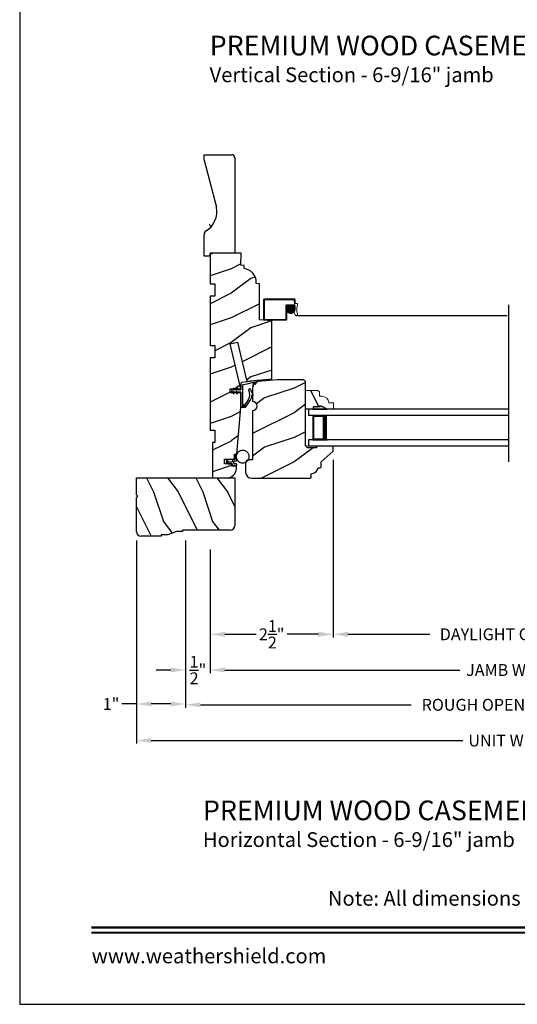
# Model space of a CAD drawing. Extents: x 0 to 68, y 0 to 44.
# Drawn here: x 34 to 44.1, y 0 to 20 of the extents above; entities that cross this region are included whole.
import ezdxf
from ezdxf.enums import TextEntityAlignment as Align

# ---------------------------------------------------------------- set-up
doc = ezdxf.new("R2010")
doc.units = 0
doc.header["$LTSCALE"] = 2
doc.header["$MEASUREMENT"] = 0
doc.header["$PDMODE"] = 3
doc.layers.get('0').update_dxf_attribs({"linetype": 'CONTINUOUS'})
doc.layers.get('DEFPOINTS').update_dxf_attribs({"color": 3, "linetype": 'CONTINUOUS'})
doc.layers.add('Dim', color=7, linetype='CONTINUOUS')
doc.styles.add('Arial', font='arial.ttf')
doc.styles.get("Standard").update_dxf_attribs({"font": 'arial.ttf'})
doc.dimstyles.get("Standard").update_dxf_attribs({"dimtxt": 0.24, "dimasz": 0.3, "dimexe": 0.0625, "dimexo": 0.18, "dimgap": 0.09, "dimtad": 0, "dimdec": 4, "dimzin": 0, "dimdsep": 46, "dimlunit": 4, "dimtxsty": 'Standard', "dimcen": 0, "dimadec": 5, "dimazin": 0, "dimtfac": 1, "dimtdec": 4, "dimtofl": 0, "dimtmove": 0, "dimatfit": 3, "dimfxl": 1, "dimtolj": 1, "dimtzin": 0, "dimarcsym": 0})
pattern_1 = [(180, (28.1718923972, -19.51512613800001), (0, 0.0001), [])]

# ---------------------------------------------------------------- blocks, each defined once
blk = doc.blocks.new('Wood Jamb WS CA Jamb')
h = blk.add_hatch()
h.set_pattern_fill('WOOD2', color=256, pattern_type=2)
h.set_pattern_definition([(216.8699, (227.6979523211261, 73.7413394619926), (2.999999917824452, 2.000000123263317), [0.5, -4.5]), (206.5651, (228.2979523211261, 73.4413394619926), (-0.9999991579409075, -1.000001309396381), [1.118034, -1.118034]), (198.4349, (228.2979523211261, 72.9413394619926), (-2.000000434592961, -0.999998403222708), [0.632456, -2.529822])])
h.paths.add_polyline_path([(1.250000003400032, -1.374999956099998), (1.118554893543291, -1.363500008700015), (1.102294039376147, -1.363500008700015, -0.1308613681026222), (1.094337184212634, -1.361381235443602), (1.000000006200025, -1.353127808699995), (1.000000006200025, -0.6250000200000017), (0.9370000124999933, -0.6194882037000013), (0.9370000091983854, -0.5931589868870759, 0.3811549603323737), (0.6880000092000387, -0.3140000170774186), (0.6880000092000387, -0.250000125300005), (0.6250000107000346, -0.2444881625999926), (0.6280000091999796, -1.739999788696878e-08), (0, 0), (0, -0.6250000200000017), (0.09400000080000837, -0.6250000200000017), (0.09400000080000837, -0.8749999986000034), (0, -0.8749999986000034), (0, -1.874999986500001), (0.09400000080000837, -1.874999986500001), (0.09400000080000837, -2.125000038599993), (0, -2.125000038599993), (0, -3.593999995199994), (0.09400000080000837, -3.593999995199994), (0.09400000080000837, -3.8440000473), (0.04700003700003208, -3.8440000473), (0.04700003700003208, -4.562999994600005), (0.3429999947189231, -4.5630000174, 0.4142136384184739), (0.5310000093000156, -4.374999982969669), (0.5310000009000078, -4.328999991299995), (0.4370000183999991, -4.328999991299995), (0.4370000183999991, -4.28200002749999), (0.3772600834826392, -4.28200002749999), (0.3799490460000357, -4.29203582369999), (0.3699132450154821, -4.28200002749999), (0.2920000235999964, -4.28200002749999), (0.2920000235999964, -4.187999953199991), (0.4950000018000082, -4.187999953199991), (0.4950000018000082, -4.083111911700001), (0.542000002199984, -4.079000012400002), (0.6250000107000346, -3.1340000127), (0.6250000107000346, -2.837000017500003), (0.5532901778989299, -2.837000017500003), (0.559641031500064, -2.848000017450005), (0.5423205216000611, -2.848000017450005), (0.535969667998927, -2.837000017500003), (0.4832901764989401, -2.837000017500003), (0.4896410301000742, -2.848000017450005), (0.4723205202000713, -2.848000017450005), (0.4659696665989372, -2.837000017500003), (0.4059999932999858, -2.837000017500003), (0.4059999932999858, -2.759000017199995), (0.4659696657155905, -2.759000017199995), (0.4723205202000713, -2.74800001605), (0.4896410301000742, -2.74800001605), (0.4832901756155934, -2.759000017199995), (0.5359696671155803, -2.759000017199995), (0.5423205216000611, -2.74800001605), (0.559641031500064, -2.74800001605), (0.5532901770155831, -2.759000017199995), (0.6250000107000346, -2.759000017199995), (0.4080000266999946, -1.8428734644), (0.5529881601000284, -1.808530541099998), (0.7422197724000057, -2.607425040599992), (1.250000003400032, -2.563000018799997)])
at = {"color": 7, "linetype": 'Continuous'}
for p, q in [((0.6280000091999796, -1.739999788696878e-08), (0, 0)), ((0, 0), (0, -0.6250000200000017)), ((0.6250000107000346, -0.2444881625999926), (0.6280000091999796, -1.739999788696878e-08)), ((0.6280000091999796, -1.739999788696878e-08), (0.6280000091999796, -1.739999788696878e-08)), ((0.6880000092000387, -0.250000125300005), (0.6250000107000346, -0.2444881625999926)), ((0.6880000092000387, -0.3140000172000015), (0.6880000092000387, -0.250000125300005)), ((0.9370000124999933, -0.6194882037000013), (0.9370000092000055, -0.5931720071999962)), ((0, -0.6250000200000017), (0.09400000080000837, -0.6250000200000017)), ((0.09400000080000837, -0.6250000200000017), (0.09400000080000837, -0.8749999986000034)), ((1.000000006200025, -0.6250000200000017), (0.9370000124999933, -0.6194882037000013)), ((1.000000006200025, -1.353127808699995), (1.000000006200025, -0.6250000200000017)), ((1.001788993200023, -0.6287811929999947), (1.001788993200023, -0.6287811929999947)), ((0.09400000080000837, -0.8749999986000034), (0, -0.8749999986000034)), ((0, -0.8749999986000034), (0, -1.874999986500001)), ((1.250000003400032, -1.374999956099998), (1.000000006200025, -1.353127808699995)), ((1.250000003400032, -2.563000018799997), (1.250000003400032, -1.374999956099998)), ((0, -1.874999986500001), (0.09400000080000837, -1.874999986500001)), ((0.09400000080000837, -1.874999986500001), (0.09400000080000837, -2.125000038599993)), ((0.4080000266999946, -1.8428734644), (0.5529881601000284, -1.808530541099998)), ((0.6250000107000346, -2.759000017199995), (0.4080000266999946, -1.8428734644)), ((0.5529881601000284, -1.808530541099998), (0.7422197724000057, -2.607425040599992)), ((0.09400000080000837, -2.125000038599993), (0, -2.125000038599993)), ((0, -2.125000038599993), (0, -3.593999995199994)), ((0.4059999932999858, -2.837000017500003), (0.4059999932999858, -2.759000017199995)), ((0.4059999932999858, -2.759000017199995), (0.6250000107000346, -2.759000017199995)), ((0.6250000107000346, -2.837000017500003), (0.4059999932999858, -2.837000017500003)), ((0.6250000107000346, -3.1340000127), (0.6250000107000346, -2.837000017500003)), ((0.542000002199984, -4.079000012400002), (0.6250000107000346, -3.1340000127)), ((0, -3.593999995199994), (0.09400000080000837, -3.593999995199994)), ((0.09400000080000837, -3.593999995199994), (0.09400000080000837, -3.8440000473)), ((0.09400000080000837, -3.8440000473), (0.04700003700003208, -3.8440000473)), ((0.04700003700003208, -3.8440000473), (0.04700003700003208, -4.562999994600005)), ((0.2920000235999964, -4.28200002749999), (0.2920000235999964, -4.187999953199991)), ((0.2920000235999964, -4.187999953199991), (0.4950000018000082, -4.187999953199991)), ((0.4950000018000082, -4.083111911700001), (0.542000002199984, -4.079000012400002)), ((0.4950000018000082, -4.187999953199991), (0.4950000018000082, -4.083111911700001)), ((0.4370000183999991, -4.28200002749999), (0.2920000235999964, -4.28200002749999)), ((0.4370000183999991, -4.328999991299995), (0.4370000183999991, -4.28200002749999)), ((0.5310000009000078, -4.328999991299995), (0.4370000183999991, -4.328999991299995)), ((0.5310000092999871, -4.375000017299996), (0.5310000009000078, -4.328999991299995)), ((0.04700003700003208, -4.562999994600005), (0.3430000092000114, -4.5630000174))]:
    blk.add_line(p, q, dxfattribs=at)
blk.add_line((1.250000003400032, -2.563000018799997), (0.7422197724000057, -2.607425040599992))
for centre, radius, start, end in [((0.6560000094000316, -0.5931720071999962), 0.2810000001, 0, 83.46102807649919), ((0.3430000092000114, -4.375000017299996), 0.1880000001, 270.0000000007002, 0)]:
    blk.add_arc(centre, radius, start, end, dxfattribs=at)
blk = doc.blocks.new('Weather Strip Dual Seal WS CA Jamb')
at = {"linetype": 'Continuous'}
h = blk.add_hatch(dxfattribs=at)
h.set_pattern_fill('_USER', color=256, scale=0.0001, style=0, pattern_type=0)
h.set_pattern_definition([(180, (28.10189239718568, -19.51512613560001), (0, 0.0001), [])])
h.paths.add_polyline_path([(0.04900001688565681, 0.05900000489999968), (0.0663205267856597, 0.08900000400000252), (0.08364103668566258, 0.08900000400000252), (0.0663205267856597, 0.05900000489999968)])
h = blk.add_hatch(dxfattribs=at)
h.set_pattern_fill('_USER', color=256, scale=0.0001, style=0, pattern_type=0)
h.set_pattern_definition([(180.00000091038, (28.10189208648768, 19.59312658241263), (1.588912696649078e-12, -9.999999999999996e-05), [])])
h.paths.add_polyline_path([(0.04900001720346836, 0.01899999617667092), (0.06632052758010332, -0.01100000264812451), (0.0836410374801062, -0.01100000237291709), (0.06632052710347125, 0.01899999645187833)])
h = blk.add_hatch(dxfattribs=at)
h.set_pattern_fill('_USER', color=256, scale=0.0001, style=0, pattern_type=0)
h.set_pattern_definition(pattern_1)
h.paths.add_polyline_path([(0.1190000169000314, 0.05900000249999948), (0.1363205268000343, 0.08900000160000232), (0.1536410367000371, 0.08900000160000232), (0.1363205268000343, 0.05900000249999948)])
h = blk.add_hatch(dxfattribs=at)
h.set_pattern_fill('_USER', color=256, scale=0.0001, style=0, pattern_type=0)
h.set_pattern_definition([(180.00000091038, (28.171892086502, 19.59312658592487), (1.588912696649078e-12, -9.999999999999996e-05), [])])
h.paths.add_polyline_path([(0.1190000172177861, 0.01899999968891208), (0.1363205275944779, -0.01099999913588334), (0.1536410374944808, -0.01099999886067593), (0.136320527117789, 0.0189999999641195)])
h = blk.add_hatch(dxfattribs=at)
h.set_pattern_fill('_USER', color=256, scale=0.0001, style=0, pattern_type=0)
h.set_pattern_definition(pattern_1)
h.paths.add_polyline_path([(0.2590000197000109, -0.2509999932000007), (0.2926392322440279, -0.2509999932000007), (0.3139064771631297, -0.2910000045000025), (0.2590000197000109, -0.2910000045000025)])
at = {"color": 7, "linetype": 'Continuous'}
for p, q in [((0.3516974358272478, 0.2229385281426453), (0.2364831294904661, 0.2083232707894567)), ((0.3460984457170184, 0.1819077237367921), (0.4733988364289416, 0.2130098030108343)), ((0.5457836808600405, 0.2475589025307805), (0.3516974358272478, 0.2229385281426453)), ((0.4745881085210613, 0.2117320690531628), (0.4614327448049949, 0.1459530058274758)), ((0.4757117357742686, 0.1413583985740807), (0.4922377023983699, 0.2176125218205485)), ((0.4922377023983699, 0.2176125218205485), (0.5210554349887389, 0.2246532810712623)), ((0.5222447070202065, 0.2233755469251086), (0.5101983607893885, 0.1859382778324665)), ((0.5244773517586623, 0.1813436705790679), (0.5457836808600405, 0.2475589025307805)), ((0.2090000160000045, 0.05900000009999928), (0.03900001590000102, 0.05900000009999928)), ((0.03900001590000102, 0.01900000019999837), (0.2090000160000045, 0.01900000019999837)), ((0.06632052540004452, 0.08900000160000232), (0.04900001550004163, 0.05900000249999948)), ((0.04900001550004163, 0.05900000249999948), (0.06632052540004452, 0.05900000249999948)), ((0.06632052540004452, 0.01900000019999837), (0.04900001550004163, 0.01900000019999837)), ((0.04900001550004163, 0.01900000019999837), (0.06632052540004452, -0.01099999979999922)), ((0.06632052540004452, 0.05900000249999948), (0.0836410353000474, 0.08900000160000232)), ((0.0836410353000474, 0.08900000160000232), (0.06632052540004452, 0.08900000160000232)), ((0.0836410353000474, -0.01099999979999922), (0.06632052540004452, 0.01900000019999837)), ((0.1363205268000343, 0.08900000160000232), (0.1190000169000314, 0.05900000249999948)), ((0.1190000169000314, 0.05900000249999948), (0.1363205268000343, 0.05900000249999948)), ((0.1363205268000343, 0.01900000019999837), (0.1190000169000314, 0.01900000019999837)), ((0.1190000169000314, 0.01900000019999837), (0.1363205268000343, -0.01099999979999922)), ((0.1536410367000371, 0.08900000160000232), (0.1363205268000343, 0.08900000160000232)), ((0.1363205268000343, 0.05900000249999948), (0.1536410367000371, 0.08900000160000232)), ((0.1536410367000371, -0.01099999979999922), (0.1363205268000343, 0.01900000019999837)), ((0.2190000159000078, 0.1884822707440641), (0.2190000159000078, 0.06900000030000086)), ((0.2190000159000078, 0.00900000029999859), (0.2190000159000078, -0.2809999997999988)), ((0.2590000197000109, -0.2910000045000025), (0.2590000161000034, 0.1621400018999992)), ((0.2664118253831589, 0.1717992600857201), (0.3460984457170184, 0.1819077237367921)), ((0.4696820330713649, -0.04775903715749763), (0.4332710312742165, 0.02475505820554957)), ((0.06632052540004452, -0.01099999979999922), (0.0836410353000474, -0.01099999979999922)), ((0.1363205268000343, -0.01099999979999922), (0.1536410367000371, -0.01099999979999922)), ((0.3677967570998817, -0.139585028708396), (0.2926392322440279, -0.2509999932000007)), ((0.3139064771631297, -0.2910000045000025), (0.4043492599095657, -0.1569258610355746)), ((0.4412602879064025, -0.0476093919556746), (0.4538823907842016, -0.05951955671094566)), ((0.2290000161000307, -0.2909999997000021), (0.2590000197000109, -0.2910000045000025)), ((0.2926392322440279, -0.2509999932000007), (0.2590000197000109, -0.2509999932000007)), ((0.2590000197000109, -0.2509999932000007), (0.2590000197000109, -0.2910000045000025)), ((0.2590000197000109, -0.2910000045000025), (0.3139064771631297, -0.2910000045000025))]:
    blk.add_line(p, q, dxfattribs=at)
at = {"linetype": 'Continuous', "flags": 128}
for points in [[(0.1190000169000314, 0.05900000249999948), (0.1363205268000343, 0.08900000160000232), (0.1536410367000371, 0.08900000160000232), (0.1363205268000343, 0.05900000249999948)], [(0.2590000197000109, -0.2509999932000007), (0.2926392322440279, -0.2509999932000007), (0.3139064771631297, -0.2910000045000025), (0.2590000197000109, -0.2910000045000025)]]:
    blk.add_lwpolyline(points, close=True, dxfattribs=at)
at = {"color": 7, "linetype": 'Continuous'}
for centre, radius, start, end in [((0.2390000159000465, 0.1884822707440641), 0.02, 97.22951682636744, 180), ((0.4736361757896361, 0.2120383762107814), 0.001, 342.1631770694769, 103.7295603053594), ((0.5212927743493765, 0.2236818542712022), 0.001, 342.1631657253152, 103.7295603053594), ((0.03900001590000102, 0.03900000029999973), 0.0200000001, 90.00000000369982, 270.0000000014982), ((0.2090000160000045, 0.06900000030000086), 0.0099999999, 270.0000000029996, 0), ((0.2090000160000045, 0.00900000029999859), 0.0099999999, 0, 89.99999998669887), ((0.2690000160000068, 0.1621400018999992), 0.0099999999, 104.9999999970981, 180), ((0.2119423469051185, -0.03444986425588681), 0.1880000001, 325.9974638721004, 27.62929948679976), ((0.3962233887454545, 0.06200996011639148), 0.0200000001, 29.34183248909919, 207.6292994874011), ((0.2236244652280561, -0.03501380817706945), 0.2180000001, 15.91250477494085, 29.3418324897016), ((0.2236244652280561, -0.03501380817706945), 0.2180000001, 15.91250477494085, 20.03356672179945), ((0.4685722404389026, 0.1436557022155824), 0.0075, 162.1631771605733, 342.1631771597723), ((0.5173378564232962, 0.183640974220566), 0.0075, 162.1631771604722, 342.1631771617716), ((0.2236244652280561, -0.03501380817706945), 0.2180000001, 325.9974638720007, 356.6877251342933), ((0.4607453635692309, -0.05224634544108042), 0.0099999999, 226.6622840906482, 26.66228407435019), ((0.2290000161000307, -0.2809999997999988), 0.0099999999, 180, 270.0000000029996)]:
    blk.add_arc(centre, radius, start, end, dxfattribs=at)
blk = doc.blocks.new('A$C264A6882')
for p, q in [((0.2132114552541111, 0.1022098261558995), (0.1950794621416776, 0.2061459730171897)), ((0.01669604321966744, 0.1207583209275143), (0.005865108119678553, 0.1020169714275134)), ((0.03986855891963614, 0.1207583209275143), (0.01669604321966744, 0.1207583209275143)), ((0.02740471961965341, 0.09919146312751081), (0.03986855891963614, 0.1207583209275143)), ((0.0397136275196317, 0.03649131012750928), (0.0554452957196645, 0.0207596494275144)), ((0.113185501919645, 0.06618166152751215), (0.04645356221965358, 0.06618166152751215)), ((0.05131341341967754, 0.03618073782751452), (0.113185501919645, 0.03618077952751264)), ((0.0554452957196645, 0.0207596494275144), (0.05131341341967754, 0.03618073782751452)), ((0.128194074419639, 0.1097869471275139), (0.128194074419639, 0.08119023402750969)), ((0.128194074419639, 0.02117220672750975), (0.128194074419639, 0.01500858852751463)), ((0.1734404563196676, 0.1247955199275133), (0.143202646919633, 0.1247955199275133)), ((0.143202646919633, 1.57275152901093e-08), (0.2027313775196262, 1.57275152901093e-08)), ((0.1581539761196495, 0.04502573352751682), (0.1581539761196495, 0.07978090722751219)), ((0.1704962515196371, 0.1921745401275103), (0.1808256898196419, 0.1335969925275151)), ((0.1731625486196435, 0.09478947972750973), (0.2002624756196383, 0.09478947972750973)), ((0.2027313775196262, 0.03001716102751573), (0.1731625486196435, 0.03001716102751573))]:
    blk.add_line(p, q)
at = {"const_width": 0.02499999999999999, "flags": 128}
blk.add_lwpolyline([(0.4659782071107088, 0.178952208795792, -1), (0.2069782071106943, 0.178952208795792, -1)], format="xyb", close=True, dxfattribs=at)
for centre, radius, start, end in [((0.1852767826196668, 0.1947809071275124), 0.0150085725, 49.22133477529866, 190.0006033583995), ((0.0437873137196334, 0.08010102672751174), 0.04379956979999999, 149.9755877648994, 264.6633529927014), ((0.04645356221965358, 0.0881827843275147), 0.0220011228, 149.9755877656006, 270.0000000014005), ((0.113185501919645, 0.08119023402750969), 0.0150085725, 270.0000000090997, 0), ((0.113185501919645, 0.02117220672750975), 0.0150085725, 0, 89.99999999789931), ((0.143202646919633, 0.1097869471275139), 0.0150085725, 89.99999999789931, 180), ((0.143202646919633, 0.01500858852751463), 0.0150085725, 180, 269.9999999950007), ((0.1731625486196435, 0.07978090722751219), 0.0150085725, 90.00000000499932, 180), ((0.1731625486196435, 0.04502573352751682), 0.0150085725, 180, 270.0000000019997), ((0.1734404563196676, 0.1322946964275111), 0.007499176499999999, 270.0000000181995, 10.00060335739983), ((0.2002624756196383, 0.1097980522275108), 0.0150085725, 270.0000000021007, 329.6292875851993), ((0.2027313775196262, 0.01500858852751463), 0.0150085725, 270.0000000021007, 89.99999999090026)]:
    blk.add_arc(centre, radius, start, end)
blk = doc.blocks.new('A$C49443E6E')
h = blk.add_hatch()
h.set_pattern_fill('WOOD2', color=256, pattern_type=2)
h.set_pattern_definition([(216.8699, (226.979452350773, 78.315339477879), (2.999999917824452, 2.000000123263317), [0.5, -4.5]), (206.5651, (227.579452350773, 78.015339477879), (-0.9999991579409075, -1.000001309396381), [1.118034, -1.118034]), (198.4349, (227.579452350773, 77.515339477879), (-2.000000434592961, -0.999998403222708), [0.632456, -2.529822])])
h.paths.add_polyline_path([(1.219000047546956, 1.969000006586398), (1.188000059046942, 1.999999995086398), (0.6410000279469159, 1.999999995086398), (0.2551669949144753, 1.966435741762183, 0.3890207010740121), (0.1410000389469701, 1.841906045786402), (0.1410000389469133, 1.561999998386412, -1), (0.1410000389469133, 1.373999998586399), (0.1410000448399273, 0.3750000066863919), (0.06300004764693767, 0.3750000066863919, 0.4142135623730951), (4.764694949699333e-08, 0.3120000066864037), (4.764694949699333e-08, 0.1250000064863883, 0.4142338549372184), (0.1250087080782691, 6.68639188461384e-09), (1.311124419196943, 6.68639188461384e-09, 0.4141628334450562), (1.331120955246917, 0.02000000648639855), (1.331120955246945, 0.09400000654831331, 0.3858024825309859), (1.475000047717629, 0.2150977911863947), (1.518120955146912, 0.2150977911863947, 0.4142135623730951), (1.53812095524691, 0.2350977912863925), (1.538120955246939, 0.3344102853863973), (1.782000047646932, 0.5540000064863904), (1.782000047646932, 0.6390000066864161, 0.4142135623730941), (1.767000047646945, 0.6540000066864025), (1.439000047746902, 0.6540000066863882), (1.439000047746902, 0.62200000658639), (1.251000047646926, 0.62200000658639), (1.251000047646926, 0.6540000066863882), (1.219000047546956, 0.6540000066863882)])
for p, q in [((0.1410000389469133, 1.841906045786388), (0.1410000389469133, 1.561999998686403)), ((0.6410000279469159, 1.999999995086398), (0.255166994046931, 1.966435741586395)), ((1.188000059046942, 1.999999995086398), (0.6410000279469159, 1.999999995086398)), ((1.219000047546956, 1.969000006586398), (1.188000059046942, 1.999999995086398)), ((1.219000047546956, 0.6540000066863882), (1.219000047546956, 1.969000006586398)), ((0.1410000389469133, 1.373999998586399), (0.1410000448399273, 0.3750000066863919)), ((1.251000047646926, 0.6540000066863882), (1.219000047546956, 0.6540000066863882)), ((1.251000047646926, 0.62200000658639), (1.251000047646926, 0.6540000066863882)), ((1.439000047746902, 0.62200000658639), (1.251000047646926, 0.62200000658639)), ((1.767000047646945, 0.6540000066863882), (1.439000047746902, 0.6540000066863882)), ((1.439000047746902, 0.6540000066863882), (1.439000047746902, 0.62200000658639)), ((1.782000047646932, 0.5540000064863904), (1.782000047646932, 0.6390000066864019)), ((1.538120955246939, 0.3344102853863973), (1.782000047646932, 0.5540000064863904)), ((4.764694949699333e-08, 0.3120000066863895), (4.764694949699333e-08, 0.1250000064863883)), ((0.1410000448399273, 0.3750000066863919), (0.06300004764693767, 0.3750000066863919)), ((1.475000047746903, 0.2150977911863947), (1.518120955146912, 0.2150977911863947)), ((1.538120955246939, 0.2350977912863925), (1.538120955246939, 0.3344102853863973)), ((0.1250000477469371, 6.68639188461384e-09), (1.311120955146919, 6.68639188461384e-09)), ((1.331120955246945, 0.02000000648639855), (1.331120955246945, 0.0940000065863984))]:
    blk.add_line(p, q)
for centre, radius, start, end in [((0.2660000390469577, 1.841906045786388), 0.1250000001, 94.97173888259842, 180), ((0.1410000389469133, 1.467999998486405), 0.0939999999, 270, 89.99999999959941), ((1.767000047646945, 0.6390000066864019), 0.015, 0, 89.99999999980133), ((0.06300004764693767, 0.3120000066863895), 0.063, 90, 180), ((1.336269096246951, 0.2339053197863876), 0.1400000001, 267.8926195160993, 352.2795725172995), ((1.518120955146912, 0.2350977912863925), 0.0200000001, 270, 0), ((0.1250000477469371, 0.1250000064863883), 0.1250000001, 180, 270), ((1.311120955146919, 0.02000000648639855), 0.0200000001, 269.999999999899, 0)]:
    blk.add_arc(centre, radius, start, end)
blk = doc.blocks.new('A$C2EFB760E')
for p, q in [((4.12599999999992, 0.7720000068000026), (0.06249998209995056, 0.7720000068000026)), ((0.06249998209995056, 0.7720000068000026), (0.06249998209995056, 0.6470000068000026)), ((4.12599999999992, 0.6470000068000026), (0.06249998209995056, 0.6470000068000026)), ((0.4374999820999506, 0.6470000068000026), (0.1517859394537595, 0.6470000068000026)), ((0.1517859394537595, 0.6470000068000026), (0.1517859394537595, 0.1470000068000026)), ((0.06249998209995056, 0.1470000068000026), (0.06249998209995056, 0.02200000680000258)), ((4.12599999999992, 0.1470000068000026), (0.06249998209995056, 0.1470000068000026)), ((4.12599999999992, 0.0220000068000008), (0.06249998209995056, 0.02200000680000258)), ((0.1517859394537595, 0.1470000068000026), (0.1517859394537595, 0.1470000068000026)), ((0.1517859394537595, 0.1470000068000026), (0.4378413034987716, 0.1470000068000026))]:
    blk.add_line(p, q)
for points, const_width in [([(0.1517767247303823, 0.6320032243974687), (0.3928337993527293, 0.6320032243974687)], 0.03), ([(0.1669071103803503, 0.6320032243974687), (0.1669071103803503, 0.162004035802628)], 0.03), ([(0.3928430140761066, 0.6470000068000026), (0.3928430140761066, 0.1470000068000026)], 0.09), ([(0.1517767247303823, 0.162004035802628), (0.3928337993527293, 0.162004035802628)], 0.03)]:
    blk.add_lwpolyline(points, dxfattribs=dict(const_width=const_width))
blk = doc.blocks.new('Screen Profile WS CA Jamb')
at = {"lineweight": 18}
for p, q in [((0.04818264417770024, 0.4458436245118378), (0.04818264417770024, 0.04034362451183426)), ((0.0641826441777198, 0.4618436245118431), (0.6728076441777375, 0.461843624511836)), ((0.0671826441777057, 0.4428436245118377), (0.0671826441777057, 0.04334362451183438)), ((0.0671826441777057, 0.4428436245118377), (0.6698076441777516, 0.4428436245118377)), ((0.6698002800957283, 0.4428599660276547), (0.6733845947231316, 0.3402186245118344)), ((0.6886943930827556, 0.4459262289395411), (0.6914123675209112, 0.3680936245118431)), ((0.4979326441777516, 0.04334362451183438), (0.4979326441777516, 0.3242186245118432)), ((0.5139326441777143, 0.3402186245118344), (0.6733845947231316, 0.3402186245118344)), ((0.516667992658256, 0.2437419966369276), (0.6833617692158782, 0.2437419966369276)), ((0.5169326441777002, 0.04034362451183426), (0.5169326441777002, 0.3212186245118431)), ((0.5169326441777002, 0.3212186245118431), (0.6808076441777189, 0.3212186245118431)), ((0.5170507965628417, 0.2537419966369328), (0.6829789653113494, 0.2537419966369328)), ((0.5174899254662932, 0.2337419966369296), (0.682539836407841, 0.2337419966369296)), ((0.5186553405846439, 0.2637419966369308), (0.6813744212895472, 0.2637419966369308)), ((0.5195535065692525, 0.2237419966369316), (0.6804762553048818, 0.2237419966369316)), ((0.5205170196636573, 0.2204570887026875), (0.5205170196636573, 0.2706604556013872)), ((0.5215565460282505, 0.2737419966369288), (0.6784732158458837, 0.2737419966369288)), ((0.5229584259520834, 0.2137419966369265), (0.6770713359220508, 0.2137419966369265)), ((0.5259065424928053, 0.2837419966369339), (0.6741232193813289, 0.2837419966369339)), ((0.5278944140462727, 0.2037419966369285), (0.6721353478279184, 0.2037419966369285)), ((0.530517019663705, 0.1995147525897636), (0.530517019663705, 0.291602791714304)), ((0.5319826728494945, 0.2937419966369248), (0.6680470890246397, 0.2937419966369248)), ((0.5403096311882223, 0.3037419966369299), (0.659720130685912, 0.3037419966369299)), ((0.5405170196636959, 0.1871634901258545), (0.5405170196636959, 0.3039540541782202)), ((0.5505170196636868, 0.1784769848443659), (0.5505170196636868, 0.3126405594597088)), ((0.5520455953694068, 0.3137419966369279), (0.6479841665047843, 0.3137419966369279)), ((0.5605170196636777, 0.1721426743678336), (0.5605170196636777, 0.318974869936234)), ((0.5705170196636686, 0.1675851827815222), (0.5705170196636686, 0.3235323615225383)), ((0.571077226087823, 0.3237419966369259), (0.6289525357863681, 0.3237419966369259)), ((0.5805170196636595, 0.1645042357904671), (0.5805170196636595, 0.3266133085136005)), ((0.5905170196637073, 0.1627348922002625), (0.5905170196637073, 0.3283826521038051)), ((0.6005170196636982, 0.1621935976741113), (0.6005170196636982, 0.3289239466299563)), ((0.6105170196636891, 0.1628562356661547), (0.6105170196636891, 0.3282613086379058)), ((0.62051701966368, 0.1647524186476943), (0.62051701966368, 0.3263651256563733)), ((0.6305170196636709, 0.1679725363100246), (0.6305170196636709, 0.323145007994043)), ((0.6405170196636618, 0.1726918988994868), (0.6405170196636618, 0.318425645404588)), ((0.6505170196637096, 0.1792297555524485), (0.6505170196637096, 0.3118877887516192)), ((0.6575576441777002, 0.2118436245118431), (0.6853142571038688, 0.2118436245118431)), ((0.6888076441777002, 0.1337186245118431), (0.6575576441777002, 0.2118436245118431)), ((0.6605170196637005, 0.1882046470297638), (0.6605170196637005, 0.3029128972742967)), ((0.6705170196636914, 0.2010677293006182), (0.6705170196636914, 0.2900498150034494)), ((0.6805170196636823, 0.2238928976144194), (0.6805170196636823, 0.2672246466896482)), ((0.6853142571038688, 0.2118436245118431), (0.6888560692572128, 0.3132678544166225)), ((0.6914123675209112, 0.3680936245118431), (0.7276826441777189, 0.3680936245118431)), ((0.7356826441777002, 0.3600936245118334), (0.7356826441777002, 0.3222714987590294)), ((0.0641826441777198, 0.02434362451183603), (0.5009326441777375, 0.02434362451184313)), ((0.0671826441777057, 0.04334362451183438), (0.4979326441777516, 0.04334362451183438)), ((0.5347077126150452, 0.1937419966369305), (0.6653220492591458, 0.1937419966369305)), ((0.544080180401977, 0.1837419966369254), (0.6559495814721572, 0.1837419966369254)), ((0.5576786646010987, 0.1737419966369345), (0.6423510972730355, 0.1737419966369345)), ((0.5840142652194231, 0.1637419966369293), (0.616015496654768, 0.1637419966369293))]:
    blk.add_line(p, q, dxfattribs=at)
blk.add_line((0.7108167199382933, 0.1221026162890695), (5.000500011699955, 0.1221026162890659))
blk.add_circle((0.6000148809370671, 0.2455587721520516), 0.08336668674612689)
for centre, radius, start, end in [((0.0641826441777198, 0.4458436245118378), 0.016, 90, 180), ((0.6728076441777375, 0.4458436245118378), 0.016, 0, 90), ((0.5139326441777143, 0.3242186245118432), 0.016, 90, 180), ((0.6808076441777189, 0.3132186245118334), 0.008, 0, 90), ((0.9698148050388795, 0.2409690319254736), 0.2486595459000442, 161.237696795681, 199.3073290263393), ((0.7276826441777189, 0.3600936245118334), 0.008, 0, 90), ((0.0641826441777198, 0.04034362451183426), 0.016, 180, 270), ((0.5009326441777375, 0.04034362451183426), 0.016, 270, 0), ((0.7108167199382933, 0.1487611314598425), 0.02665851517078425, 214.3513709855636, 24.15951358088359)]:
    blk.add_arc(centre, radius, start, end, dxfattribs=at)
blk = doc.blocks.new('Insul_Glz_Bd_Colonial_Top_Sash')
h = blk.add_hatch()
h.set_pattern_fill('WOOD2', color=256, pattern_type=2)
h.set_pattern_definition([(216.8699, (221.225090773249, 56.56345562881386), (2.999999917824452, 2.000000123263317), [0.5, -4.5]), (206.5651, (221.825090773249, 56.26345562881386), (-0.9999991579409075, -1.000001309396381), [1.118034, -1.118034]), (198.4349, (221.825090773249, 55.76345562881386), (-2.000000434592961, -0.999998403222708), [0.632456, -2.529822])])
h.paths.add_polyline_path([(0.3824999999999932, 0), (0, 0), (0, -0.1560001087792031), (0.04712022751573386, -0.1560001087791889), (0.0471202275157907, -0.2810001087791889), (0.06312022751581026, -0.2810001087791889), (0.06312022751581026, -0.3280001087792002), (0, -0.4373275498218803), (0, -0.5699999999999932), (0.1299999999999955, -0.5700000000000003), (0.1299999999999955, -0.4759086320961643, 0.4036704053754676), (0.2649428599999624, -0.3360000000000056), (0.2649428600000192, -0.2811727324135802), (0.3505000000000109, -0.2811727324135802), (0.3824999999999932, -0.2491727324135837)])
blk.add_hatch(color=256).paths.add_polyline_path([(0.0471202275157907, -0.156000108779196), (0, -0.1560001087792031), (0, -0.4373275498218732), (0.06312022751581026, -0.3280001087792002), (0.06312022751581026, -0.2810001087791889), (0.0471202275157907, -0.281000108779196)])
at = {"linetype": 'Continuous'}
blk.add_line((0, 0), (0.3824999999999932, 0), dxfattribs=at)
for p, q in [((0, -0.5699999999999932), (0, 0)), ((0, -0.1560001087792031), (0, -0.4373275498218803)), ((0.04712022751573386, -0.1560001087791889), (0, -0.1560001087792031)), ((0.0471202275157907, -0.2810001087791889), (0.04712022751573386, -0.1560001087791889)), ((0, -0.4373275498218803), (0.06312022751581026, -0.3280001087792002)), ((0.06312022751581026, -0.2810001087791889), (0.0471202275157907, -0.2810001087791889)), ((0.06312022751581026, -0.3280001087792002), (0.06312022751581026, -0.2810001087791889))]:
    blk.add_line(p, q)
at = {"color": 7, "linetype": 'Continuous', "lineweight": 18}
for p, q in [((0.3824999999999932, 0), (0.3824999999999932, -0.2491727324135837)), ((0.0471202275157907, -0.1560001087791889), (0, -0.1560001087792031)), ((0.0471202275157907, -0.2810001087791889), (0.0471202275157907, -0.1560001087791889)), ((0, -0.4373275498218803), (0.06312022751581026, -0.3280001087792002)), ((0.06312022751581026, -0.2810001087791889), (0.0471202275157907, -0.2810001087791889)), ((0.06312022751581026, -0.3280001087792002), (0.06312022751581026, -0.2810001087791889)), ((0.2649428600000192, -0.2811727324135802), (0.2649428600000192, -0.3359999999999985)), ((0.3505000000000109, -0.2811727324135802), (0.2649428600000192, -0.2811727324135802)), ((0.3824999999999932, -0.2491727324135837), (0.3505000000000109, -0.2811727324135802)), ((0.1299999999999955, -0.5700000000000003), (0, -0.5699999999999932)), ((0.1299999999999955, -0.4759086320961643), (0.1299999999999955, -0.5700000000000003))]:
    blk.add_line(p, q, dxfattribs=at)
blk.add_arc((0.124942859999976, -0.3359999999999985), 0.1400000000000006, 272.0701130603455, 0, dxfattribs=at)
blk = doc.blocks.new('*D554')
at = {"layer": 'DEFPOINTS', "color": 0, "transparency": 16777216}
for p in [(37.87427005277513, 9.420113141430363), (50.25263050437272, 8.418444413769123), (50.25263050437272, 6.790634908147183)]:
    blk.add_point(p, dxfattribs=at)
at = {"layer": 'Dim', "color": 0, "lineweight": -2, "transparency": 16777216}
for p, q in [((37.87427005277513, 9.240113141430363), (37.87427005277513, 6.728134908147183)), ((50.25263050437272, 8.238444413769123), (50.25263050437272, 6.728134908147183)), ((38.17427005277513, 6.790634908147183), (42.94845709985633, 6.790634908147183)), ((49.95263050437272, 6.790634908147183), (45.17844345729152, 6.790634908147183))]:
    blk.add_line(p, q, dxfattribs=at)
at = {"layer": 'Dim', "color": 0, "transparency": 16777216}
for points in [[(38.17427005277513, 6.840634908147183), (38.17427005277513, 6.740634908147183), (37.87427005277513, 6.790634908147183)], [(49.95263050437272, 6.840634908147183), (49.95263050437272, 6.740634908147183), (50.25263050437272, 6.790634908147183)]]:
    blk.add_solid(points, dxfattribs=at)
at = {"layer": 'Dim', "color": 0, "transparency": 16777216, "insert": (44.06345027857392, 6.790634908147183), "char_height": 0.24, "attachment_point": 5}
blk.add_mtext('\\A1;JAMB WIDTH', dxfattribs=at)
blk = doc.blocks.new('*D555')
at = {"layer": 'DEFPOINTS', "color": 0, "transparency": 16777216}
for p in [(37.37427005277513, 9.60168151116062), (37.87427005277513, 9.420113141430363), (37.37427005277513, 6.790634908147183)]:
    blk.add_point(p, dxfattribs=at)
at = {"layer": 'Dim', "color": 0, "lineweight": -2, "transparency": 16777216}
for p, q in [((37.37427005277513, 9.421681511160621), (37.37427005277513, 6.728134908147183)), ((37.87427005277513, 9.240113141430363), (37.87427005277513, 6.728134908147183)), ((37.07427005277513, 6.790634908147183), (36.77427005277513, 6.790634908147183)), ((38.17427005277513, 6.790634908147183), (38.47427005277513, 6.790634908147183))]:
    blk.add_line(p, q, dxfattribs=at)
at = {"layer": 'Dim', "color": 0, "transparency": 16777216}
for points in [[(37.07427005277513, 6.840634908147183), (37.07427005277513, 6.740634908147183), (37.37427005277513, 6.790634908147183)], [(38.17427005277513, 6.840634908147183), (38.17427005277513, 6.740634908147183), (37.87427005277513, 6.790634908147183)]]:
    blk.add_solid(points, dxfattribs=at)
at = {"layer": 'Dim', "color": 0, "transparency": 16777216, "insert": (37.62427005277513, 6.790634908147183), "char_height": 0.24, "attachment_point": 5}
blk.add_mtext('\\A1;{\\H1x;\\S1/2;}"', dxfattribs=at)
blk = doc.blocks.new('*D557')
at = {"layer": 'DEFPOINTS', "color": 0, "transparency": 16777216}
for p in [(37.37427005277513, 9.60168151116062), (50.75125554430122, 8.600012923056), (50.75125554430122, 6.083994433464056)]:
    blk.add_point(p, dxfattribs=at)
at = {"layer": 'Dim', "color": 0, "lineweight": -2, "transparency": 16777216}
for p, q in [((37.37427005277513, 9.421681511160621), (37.37427005277513, 6.021494433464056)), ((50.75125554430122, 8.420012923056), (50.75125554430122, 6.021494433464056)), ((37.67427005277513, 6.083994433464056), (41.95985693223531, 6.083994433464056)), ((50.45125554430122, 6.083994433464056), (46.16566866484104, 6.083994433464056))]:
    blk.add_line(p, q, dxfattribs=at)
at = {"layer": 'Dim', "color": 0, "transparency": 16777216}
for points in [[(37.67427005277513, 6.133994433464056), (37.67427005277513, 6.033994433464057), (37.37427005277513, 6.083994433464056)], [(50.45125554430122, 6.133994433464056), (50.45125554430122, 6.033994433464057), (50.75125554430122, 6.083994433464056)]]:
    blk.add_solid(points, dxfattribs=at)
at = {"layer": 'Dim', "color": 0, "transparency": 16777216, "insert": (44.06276279853817, 6.083994433464056), "char_height": 0.24, "attachment_point": 5}
blk.add_mtext('\\A1;ROUGH OPENING WIDTH', dxfattribs=at)
blk = doc.blocks.new('*D558')
at = {"layer": 'DEFPOINTS', "color": 0, "transparency": 16777216}
for p in [(40.37477007077516, 11.23868136116062), (37.87427005277513, 9.420113141430363), (40.37477007077516, 7.516526237641585)]:
    blk.add_point(p, dxfattribs=at)
at = {"layer": 'Dim', "color": 0, "lineweight": -2, "transparency": 16777216}
for p, q in [((40.37477007077516, 11.05868136116062), (40.37477007077516, 7.454026237641585)), ((37.87427005277513, 9.240113141430363), (37.87427005277513, 7.454026237641585)), ((38.17427005277513, 7.516526237641585), (38.80704393626355, 7.516526237641585)), ((40.07477007077516, 7.516526237641585), (39.44199618728674, 7.516526237641585))]:
    blk.add_line(p, q, dxfattribs=at)
at = {"layer": 'Dim', "color": 0, "transparency": 16777216}
for points in [[(38.17427005277513, 7.566526237641585), (38.17427005277513, 7.466526237641586), (37.87427005277513, 7.516526237641585)], [(40.07477007077516, 7.566526237641585), (40.07477007077516, 7.466526237641586), (40.37477007077516, 7.516526237641585)]]:
    blk.add_solid(points, dxfattribs=at)
at = {"layer": 'Dim', "color": 0, "transparency": 16777216, "insert": (39.12452006177514, 7.516526237641585), "char_height": 0.24, "attachment_point": 5}
blk.add_mtext('\\A1;2{\\H1x;\\S1/2;}"', dxfattribs=at)
blk = doc.blocks.new('*D560')
at = {"layer": 'DEFPOINTS', "color": 0, "transparency": 16777216}
for p in [(40.37477007077516, 11.23868136116062), (47.75213048637269, 11.23868136116062), (47.75213048637269, 7.516526237641585)]:
    blk.add_point(p, dxfattribs=at)
at = {"layer": 'Dim', "color": 0, "lineweight": -2, "transparency": 16777216}
for p, q in [((40.37477007077516, 11.05868136116062), (40.37477007077516, 7.454026237641585)), ((47.75213048637269, 11.05868136116062), (47.75213048637269, 7.454026237641585)), ((40.67477007077515, 7.516526237641585), (42.33879816397638, 7.516526237641585)), ((47.4521304863727, 7.516526237641585), (45.78810239317147, 7.516526237641585))]:
    blk.add_line(p, q, dxfattribs=at)
at = {"layer": 'Dim', "color": 0, "transparency": 16777216}
for points in [[(40.67477007077515, 7.566526237641585), (40.67477007077515, 7.466526237641586), (40.37477007077516, 7.516526237641585)], [(47.4521304863727, 7.566526237641585), (47.4521304863727, 7.466526237641586), (47.75213048637269, 7.516526237641585)]]:
    blk.add_solid(points, dxfattribs=at)
at = {"layer": 'Dim', "color": 0, "transparency": 16777216, "insert": (44.06345027857392, 7.516526237641585), "char_height": 0.24, "attachment_point": 5}
blk.add_mtext('\\A1;DAYLIGHT OPENING', dxfattribs=at)
blk = doc.blocks.new('*D561')
at = {"layer": 'DEFPOINTS', "color": 0, "transparency": 16777216}
for p in [(36.37426919677515, 9.60168151116062), (51.7526313603727, 9.60168151116062), (51.7526313603727, 5.358103103969711)]:
    blk.add_point(p, dxfattribs=at)
at = {"layer": 'Dim', "color": 0, "lineweight": -2, "transparency": 16777216}
for p, q in [((36.37426919677515, 9.421681511160621), (36.37426919677515, 5.295603103969711)), ((51.7526313603727, 9.421681511160621), (51.7526313603727, 5.295603103969711)), ((36.67426919677514, 5.358103103969711), (43.01312285701867, 5.358103103969711)), ((51.45263136037271, 5.358103103969711), (45.11377770012918, 5.358103103969711))]:
    blk.add_line(p, q, dxfattribs=at)
at = {"layer": 'Dim', "color": 0, "transparency": 16777216}
for points in [[(36.67426919677514, 5.408103103969711), (36.67426919677514, 5.308103103969711), (36.37426919677515, 5.358103103969711)], [(51.45263136037271, 5.408103103969711), (51.45263136037271, 5.308103103969711), (51.7526313603727, 5.358103103969711)]]:
    blk.add_solid(points, dxfattribs=at)
at = {"layer": 'Dim', "color": 0, "transparency": 16777216, "insert": (44.06345027857392, 5.358103103969711), "char_height": 0.24, "attachment_point": 5}
blk.add_mtext('\\A1;UNIT WIDTH', dxfattribs=at)
blk = doc.blocks.new('*D562')
at = {"color": 0, "lineweight": -2, "transparency": 16777216}
for p, q in [((36.37426919677515, 9.421681511160621), (36.37426919677515, 6.03852097676787)), ((37.37427005277513, 9.421681511160621), (37.37427005277513, 6.03852097676787)), ((36.37426919677515, 6.10102097676787), (36.07426919677514, 6.10102097676787)), ((37.07427005277513, 6.10102097676787), (36.67426919677514, 6.10102097676787))]:
    blk.add_line(p, q, dxfattribs=at)
at = {"color": 0, "transparency": 16777216}
for points in [[(36.67426919677514, 6.15102097676787), (36.67426919677514, 6.05102097676787), (36.37426919677515, 6.10102097676787)], [(37.07427005277513, 6.15102097676787), (37.07427005277513, 6.05102097676787), (37.37427005277513, 6.10102097676787)]]:
    blk.add_solid(points, dxfattribs=at)
at = {"layer": 'DEFPOINTS', "color": 0, "transparency": 16777216}
for p in [(36.37426919677515, 9.60168151116062), (37.37427005277513, 9.60168151116062), (36.37426919677515, 6.10102097676787)]:
    blk.add_point(p, dxfattribs=at)
at = {"color": 0, "transparency": 16777216, "insert": (35.85763891028128, 6.10102097676787), "char_height": 0.24, "attachment_point": 5}
blk.add_mtext('\\A1;1"', dxfattribs=at)
blk = doc.blocks.new('A$C18F87D91')
h = blk.add_hatch()
h.set_pattern_fill('WOOD2', color=256, pattern_type=2)
h.set_pattern_definition([(216.8699, (223.8060909022966, 55.07907897726547), (2.999999917824452, 2.000000123263317), [0.5, -4.5]), (206.5651, (224.4060909022966, 54.77907897726547), (-0.9999991579409075, -1.000001309396381), [1.118034, -1.118034]), (198.4349, (224.4060909022966, 54.27907897726547), (-2.000000434592961, -0.999998403222708), [0.632456, -2.529822])])
h.paths.add_polyline_path([(1.188000183547615, 2.000000871951613), (0.8440002773476181, 2.000000871951613), (0.8130002156476053, 1.968999270051611), (0.7820003735475893, 2.000000871951613), (0.09400212804763441, 2.000000871951613, 0.4142135623730949), (4.734764047498174e-08, 1.905998791251619), (4.734761205327231e-08, 1.499999887851615), (0.03100010934758757, 1.499999887851615), (0.03100010934758757, 1.358999996751614), (0.09400034154759851, 1.187000703651613), (0.09400034154759851, 1.061999907651611), (0.1250004032476113, 1.061999907651611), (0.1250004032476397, 0.09400172105162596, 0.4142135623730956), (0.2190021083476381, 1.595161336354067e-08), (1.188000183547615, 1.595162046896803e-08)])
for p, q in [((4.734761205327231e-08, 1.499999887851615), (4.734761205327231e-08, 1.905999037851615)), ((0.09400034154759851, 2.000000871951613), (0.7820003735475893, 2.000000871951613)), ((0.7820003735475893, 2.000000871951613), (0.8130002156476053, 1.968999270051611)), ((0.8130002156476053, 1.968999270051611), (0.8440002773476181, 2.000000871951613)), ((0.8440002773476181, 2.000000871951613), (1.188000183547615, 2.000000871951613)), ((1.188000183547615, 2.000000871951613), (1.188000183547615, 1.595162046896803e-08)), ((0.03100010934758757, 1.499999887851615), (4.734761205327231e-08, 1.499999887851615)), ((0.03100010934758757, 1.358999996751614), (0.03100010934758757, 1.499999887851615)), ((0.09400034154759851, 1.187000703651613), (0.03100010934758757, 1.358999996751614)), ((0.09400034154759851, 1.061999907651611), (0.09400034154759851, 1.187000703651613)), ((0.1250004032476113, 1.061999907651611), (0.09400034154759851, 1.061999907651611)), ((0.1250004032476113, 0.09399921035161896), (0.1250004032476113, 1.061999907651611)), ((1.188000183547615, 1.595162046896803e-08), (0.2190002573476022, 1.595162046896803e-08))]:
    blk.add_line(p, q)
for centre, radius, start, end in [((0.09400212804763441, 1.905998791251612), 0.09400208069999999, 90.0010888705005, 180), ((0.2190021083476381, 0.09400172105161886), 0.0940017051, 180, 269.9988718373996)]:
    blk.add_arc(centre, radius, start, end)
blk = doc.blocks.new('A$C2705689E')
for p, q in [((-8.970342690872712e-09, 0.6250000674641392), (0.4369999910296514, 0.6250000674641392)), ((-8.970346243586391e-09, 0.5000000674641427), (-8.970342690872712e-09, 0.6250000674641392)), ((1.949999991029653, 0.6250000674641392), (0.9985262189973447, 0.3703684022947691)), ((1.949999991029653, 0.6250000674641392), (2.062499991029657, 0.6250000674641356)), ((2.062499991029657, 0.6250000674641356), (2.062499991029654, 0.06300006746414155)), ((-8.970346243586391e-09, 0.5000000674641427), (0.06299999102964904, 0.5000000674641392)), ((0.06299999102965259, 6.746414271674439e-08), (0.06299999102964904, 0.5000000674641392)), ((2.005791334416163, 6.746414271674439e-08), (0.06299999102965259, 6.746414271674439e-08))]:
    blk.add_line(p, q)
for centre, radius, start, end in [((0.4369999910296514, 0.5310000674641415), 0.094, 33.5732086967156, 90), ((0.9135689014041262, 0.832797511204344), 0.4701685087067574, 211.8190184001942, 280.4102713210565), ((1.999499991029655, 0.06300006746414155), 0.063, 270, 0)]:
    blk.add_arc(centre, radius, start, end)

msp = doc.modelspace()

# ---------------------------------------------------------------- hatches: boundary and pattern name
h = msp.add_hatch()
h.set_pattern_fill('WOOD2', color=256, angle=90)
h.set_pattern_definition([(306.8699, (62.15172626904831, -0.9457108738483271), (-2.000000123263317, 2.999999917824452), [0.4999999999999986, -4.499999999999978]), (296.5651, (62.45172626904827, -0.3457108738481907), (1.000001309396381, -0.9999991579409077), [1.118033999999994, -1.118033999999994]), (288.4349, (62.95172626904827, -0.3457108738481907), (0.9999984032227079, -2.000000434592961), [0.6324559999999972, -2.529821999999989])])
edge = h.paths.add_edge_path()
edge.add_line((37.74927005277512, 15.19568137056064), (37.74927005277512, 15.63268137056062))
edge = h.paths.add_edge_path()
edge.add_line((37.74927005277512, 17.25818137056064), (38.31127005277511, 17.25818137056064))
edge = h.paths.add_edge_path()
edge.add_line((38.37427005277512, 17.20147271394714), (38.37427005277512, 15.25868137056062))
edge = h.paths.add_edge_path()
edge.add_line((37.87427005277512, 15.19568137056064), (37.74927005277512, 15.19568137056064))
edge = h.paths.add_edge_path()
edge.add_line((38.37427005277512, 15.25868137056062), (37.87427005277512, 15.25868137056062))
edge = h.paths.add_edge_path()
edge.add_line((37.87427005277512, 15.19568137056064), (37.87427005277512, 15.25868137056062))
edge = h.paths.add_edge_path()
edge.add_arc((38.31127005277511, 17.19518137056065), 0.06300000000000001, 0, 90)
edge = h.paths.add_edge_path()
edge.add_line((37.74927005277512, 17.14568137056062), (37.74927005277512, 17.25818137056064))
edge = h.paths.add_edge_path()
edge.add_arc((37.84327005277512, 15.63268137056065), 0.09400000000000003, 123.5732086967157, 180)
edge = h.paths.add_edge_path()
edge.add_arc((37.54147260903491, 16.1092502809351), 0.4701685087067575, 301.8190184001938, 370.4102713210565)
edge = h.paths.add_edge_path()
edge.add_line((37.74927005277512, 17.14568137056062), (38.00390171794449, 16.19420759852832))

# ---------------------------------------------------------------- linework, layer by layer
for p, q in [((43.9377700706751, 14.20721201009979), (43.9377700706751, 11.02256357763775)), ((39.12427005617516, 13.88368141446063), (38.87427005897516, 13.90555356186064))]:
    msp.add_line(p, q)
msp.add_lwpolyline([(34.00000859443821, 44.00000875125851), (34.00000859443821, -1.706134995060893e-06), (68.00001667515153, -1.706134995060893e-06), (68.00001667515153, 44.00000875125851)], close=True)
at = {"const_width": 0.04545455625763799}
for points in [[(35.45455388095772, 1.562584174469464), (66.54547036118205, 1.562584174469464)], [(35.45455388095772, 1.454545718010479), (66.54547036118205, 1.454545718010479)]]:
    msp.add_lwpolyline(points, dxfattribs=at)

# ---------------------------------------------------------------- block references
at = {"color": 6, "rotation": 90}
msp.add_blockref('A$C2705689E', (38.37427012023926, 15.19568137953098), dxfattribs=at)
for name, p in [('Wood Jamb WS CA Jamb', (37.87427005277513, 15.25868137056062)), ('Screen Profile WS CA Jamb', (38.91238144797356, 13.87083773734878)), ('Weather Strip Dual Seal WS CA Jamb', (38.28027004757516, 12.42168135291064)), ('A$C49443E6E', (38.59277002312822, 10.68468135467424)), ('A$C2EFB760E', (39.81177007067518, 11.31668135456061)), ('A$C264A6882', (38.1987738030555, 10.94588589743313))]:
    msp.add_blockref(name, p)
at = {"lineweight": 18, "rotation": 90}
for name, p in [('Insul_Glz_Bd_Colonial_Top_Sash', (39.81177007067518, 12.08868136136061)), ('A$C18F87D91', (38.37427006872676, 9.507681169613022))]:
    msp.add_blockref(name, p, dxfattribs=at)

# ---------------------------------------------------------------- texts
at = {"style": 'Arial'}
for s, height, p in [('%%UPREMIUM WOOD CASEMENT WINDOW (6204)', 0.4, (37.86310694516601, 19.27602744150863)), ('Vertical Section - 6-9/16" jamb', 0.3, (37.86270600709361, 18.73198321567838)), ('%%UPREMIUM WOOD CASEMENT WINDOW (6204)', 0.4, (37.7258531732343, 3.739897029327892)), ('Horizontal Section - 6-9/16" jamb', 0.3, (37.7254522351619, 3.195852803497587))]:
    msp.add_text(s, height=height, dxfattribs=at).set_placement(p)
msp.add_text('Note: All dimensions are approximate.  Weather Shield reserves the right to change specifications without notice.', height=0.3000000713004108, dxfattribs=at).set_placement((51.00001212106986, 2.00309593663701), align=Align.CENTER)
msp.add_text('www.weathershield.com', height=0.3000000713004108, dxfattribs=at).set_placement((35.46440619365811, 0.7395987385141893), align=Align.BOTTOM_LEFT)

# ---------------------------------------------------------------- dimensions: what is measured, and where the dimension line sits
dim = msp.add_linear_dim(base=(36.37426919677515, 6.10102097676787), p1=(37.37427005277513, 9.60168151116062), p2=(36.37426919677515, 9.60168151116062), dimstyle='Standard', override={"dimpost": '\\X'})
dim.commit()
dim.dimension.update_dxf_attribs({"geometry": '*D562', "text_midpoint": (35.85763891028128, 6.10102097676787), "dimtype": 160})
at = {"layer": 'Dim'}
for base, p2, override, picture, middle in [((40.37477007077516, 7.516526237641585), (40.37477007077516, 11.23868136116062), {"dimdec": 4, "dimpost": '\\X'}, '*D558', (39.12452006177514, 7.516526237641585)), ((37.37427005277513, 6.790634908147183), (37.37427005277513, 9.60168151116062), {"dimrnd": 0.0005, "dimpost": '\\X', "dimtdec": 3, "dimtmove": 0}, '*D555', (37.62427005277513, 6.790634908147183))]:
    dim = msp.add_linear_dim(base=base, p1=(37.87427005277513, 9.420113141430363), p2=p2, dimstyle='Standard', override=override, dxfattribs=at)
    dim.commit()
    dim.dimension.update_dxf_attribs({"geometry": picture, "text_midpoint": middle})
dim = msp.add_linear_dim(base=(47.75213048637269, 7.516526237641585), p1=(40.37477007077516, 11.23868136116062), p2=(47.75213048637269, 11.23868136116062), text='DAYLIGHT OPENING', dimstyle='Standard', override={"dimpost": '\\X'}, dxfattribs=at)
dim.commit()
dim.dimension.update_dxf_attribs({"geometry": '*D560', "text_midpoint": (44.06345027857392, 7.516526237641585), "dimtype": 160})
for base, p1, p2, text, picture, middle in [((51.7526313603727, 5.358103103969711), (36.37426919677515, 9.60168151116062), (51.7526313603727, 9.60168151116062), 'UNIT WIDTH', '*D561', (44.06345027857392, 5.358103103969711)), ((50.75125554430122, 6.083994433464056), (37.37427005277513, 9.60168151116062), (50.75125554430122, 8.600012923056), 'ROUGH OPENING WIDTH', '*D557', (44.06276279853817, 6.083994433464056)), ((50.25263050437272, 6.790634908147183), (37.87427005277513, 9.420113141430363), (50.25263050437272, 8.418444413769123), 'JAMB WIDTH', '*D554', (44.06345027857392, 6.790634908147183))]:
    dim = msp.add_linear_dim(base=base, p1=p1, p2=p2, text=text, dimstyle='Standard', override={"dimdec": 4, "dimrnd": 0.0005, "dimpost": '\\X', "dimtdec": 3, "dimtmove": 0}, dxfattribs=at)
    dim.commit()
    dim.dimension.update_dxf_attribs({"geometry": picture, "text_midpoint": middle})

doc.saveas('drawing.dxf')
